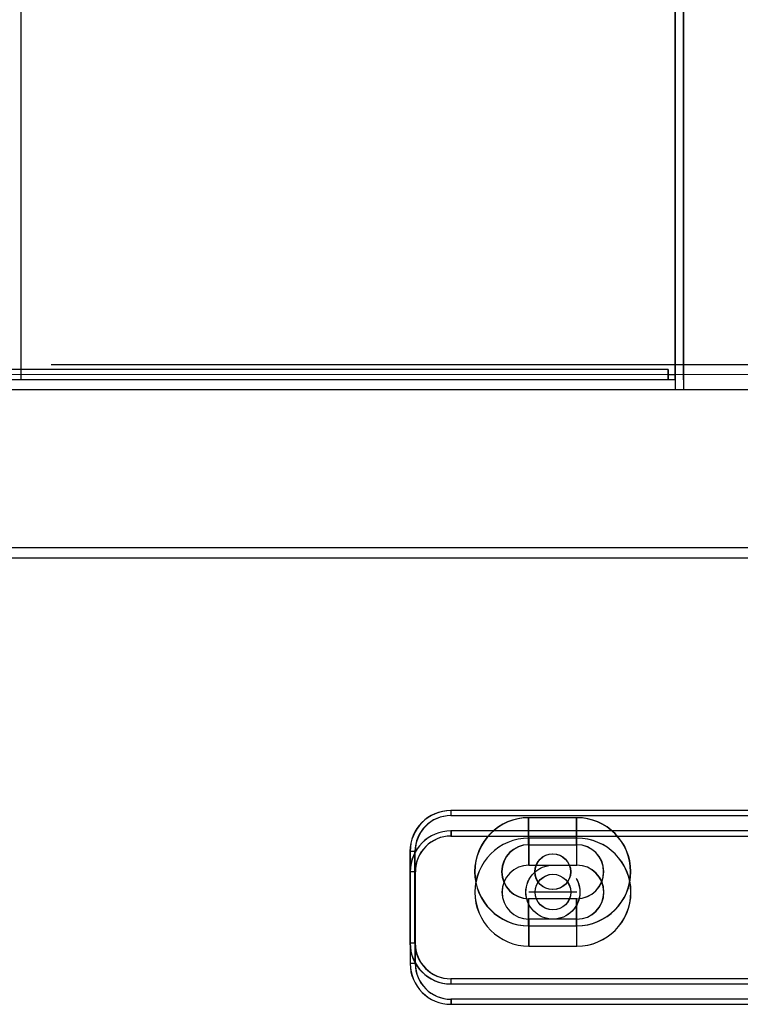
# Model space of a CAD drawing. Units: millimetres. Extents: x 2359 to 7612, y -846 to 6583.
# Drawn here: x 4502 to 4572, y 3744 to 3841 of the extents above; entities that cross this region are included whole.
import ezdxf

# ---------------------------------------------------------------- set-up
doc = ezdxf.new("R2010")
doc.units = ezdxf.units.MM
doc.linetypes.add('CENTERX2', pattern=[20.32, 12.7, -2.54, 2.54, -2.54])
doc.layers.add('ACOTA', color=50, linetype='Continuous')

msp = doc.modelspace()

# ---------------------------------------------------------------- linework, layer by layer
at = {"layer": 'ACOTA', "color": 0, "linetype": 'Continuous', "lineweight": 15}
for p, q in [((4501.682, 5261.771), (4501.682, 3805.771)), ((4000.292, 3805.771), (4583.132, 3805.771))]:
    msp.add_line(p, q, dxfattribs=at)
at = {"layer": 'ACOTA', "color": 0}
msp.add_line((4501.682, 5261.271), (4501.682, 3805.271), dxfattribs=at)
at = {"layer": 'ACOTA', "color": 0, "linetype": 'Continuous', "lineweight": 30}
for p, q in [((4565.857, 5261.271), (4565.857, 3805.271)), ((4566.658, 5261.271), (4566.658, 3805.271)), ((4566.693, 5260.271), (4566.693, 3804.271)), ((4565.892, 5259.271), (4565.892, 3805.271)), ((4565.881, 4479.17), (4565.881, 3805.271)), ((4566.682, 4479.17), (4566.682, 3805.271)), ((4565.157, 3806.271), (4026.157, 3806.271)), ((4565.181, 3806.271), (4026.181, 3806.271)), ((4565.157, 3806.271), (4565.157, 3805.271)), ((4565.157, 3805.771), (4565.857, 3805.771)), ((4565.181, 3806.271), (4565.181, 3805.271)), ((4565.181, 3805.781), (4565.881, 3805.781)), ((4565.881, 3805.271), (4026.881, 3805.271)), ((4565.892, 3805.271), (4026.892, 3805.271)), ((4565.881, 3805.271), (4565.881, 3804.271)), ((4565.892, 3805.271), (4565.892, 3804.271)), ((4586.257, 3804.271), (4002.881, 3804.271)), ((4585.248, 3804.271), (4002.892, 3804.271)), ((4586.362, 3788.771), (3987.381, 3788.771)), ((4585.248, 3788.771), (3987.392, 3788.771)), ((4586.362, 3787.771), (3986.381, 3787.771)), ((4585.248, 3787.771), (3986.392, 3787.771)), ((4598.713, 3763.016), (4543.857, 3763.016)), ((4543.857, 3763.016), (4543.857, 3762.516)), ((4598.437, 3763.016), (4543.881, 3763.016)), ((4543.881, 3763.016), (4543.881, 3762.516)), ((4543.857, 3762.516), (4598.713, 3762.516)), ((4543.881, 3762.516), (4598.437, 3762.516)), ((4551.507, 3759.666), (4551.507, 3762.316)), ((4556.207, 3762.316), (4551.507, 3762.316)), ((4551.531, 3759.666), (4551.531, 3762.316)), ((4556.231, 3762.316), (4551.531, 3762.316)), ((4556.207, 3759.666), (4556.207, 3762.316)), ((4556.231, 3759.666), (4556.231, 3762.316)), ((4598.437, 3761.016), (4543.881, 3761.016)), ((4543.881, 3761.016), (4543.881, 3760.516)), ((4598.748, 3761.016), (4543.892, 3761.016)), ((4543.892, 3761.016), (4543.892, 3760.516)), ((4543.881, 3760.516), (4598.437, 3760.516)), ((4543.892, 3760.516), (4598.748, 3760.516)), ((4556.231, 3760.316), (4551.531, 3760.316)), ((4551.531, 3757.666), (4551.531, 3760.316)), ((4556.242, 3760.316), (4551.542, 3760.316)), ((4551.542, 3757.666), (4551.542, 3760.316)), ((4556.231, 3757.666), (4556.231, 3760.316)), ((4556.242, 3757.666), (4556.242, 3760.316)), ((4551.507, 3759.666), (4556.207, 3759.666)), ((4551.531, 3759.666), (4556.231, 3759.666)), ((4539.857, 3759.016), (4539.857, 3750.016)), ((4540.357, 3759.016), (4539.857, 3759.016)), ((4540.381, 3759.016), (4539.881, 3759.016)), ((4539.881, 3759.016), (4539.881, 3750.016)), ((4540.357, 3750.016), (4540.357, 3759.016)), ((4540.381, 3750.016), (4540.381, 3759.016)), ((4551.531, 3757.666), (4556.231, 3757.666)), ((4551.542, 3757.666), (4556.242, 3757.666)), ((4539.881, 3757.016), (4539.881, 3748.016)), ((4540.381, 3757.016), (4539.881, 3757.016)), ((4540.392, 3757.016), (4539.892, 3757.016)), ((4539.892, 3757.016), (4539.892, 3748.016)), ((4540.381, 3748.016), (4540.381, 3757.016)), ((4540.392, 3748.016), (4540.392, 3757.016)), ((4551.507, 3751.716), (4551.507, 3754.366)), ((4556.207, 3754.366), (4551.507, 3754.366)), ((4551.531, 3751.716), (4551.531, 3754.366)), ((4556.231, 3754.366), (4551.531, 3754.366)), ((4556.207, 3751.716), (4556.207, 3754.366)), ((4556.231, 3751.716), (4556.231, 3754.366)), ((4551.531, 3749.716), (4551.531, 3752.366)), ((4556.231, 3752.366), (4551.531, 3752.366)), ((4556.242, 3752.366), (4551.542, 3752.366)), ((4551.542, 3749.716), (4551.542, 3752.366)), ((4556.231, 3749.716), (4556.231, 3752.366)), ((4556.242, 3749.716), (4556.242, 3752.366)), ((4551.507, 3751.716), (4556.207, 3751.716)), ((4551.531, 3751.716), (4556.231, 3751.716)), ((4540.357, 3750.016), (4539.857, 3750.016)), ((4540.381, 3750.016), (4539.881, 3750.016)), ((4551.531, 3749.716), (4556.231, 3749.716)), ((4551.542, 3749.716), (4556.242, 3749.716)), ((4540.381, 3748.016), (4539.881, 3748.016)), ((4540.392, 3748.016), (4539.892, 3748.016)), ((4588.459, 3746.516), (4543.857, 3746.516)), ((4543.857, 3746.516), (4543.857, 3746.016)), ((4588.483, 3746.516), (4543.881, 3746.516)), ((4543.881, 3746.516), (4543.881, 3746.016)), ((4543.857, 3746.016), (4588.459, 3746.016)), ((4543.881, 3746.016), (4588.483, 3746.016)), ((4588.483, 3744.516), (4543.881, 3744.516)), ((4543.881, 3744.516), (4543.881, 3744.016)), ((4543.881, 3744.016), (4588.483, 3744.016)), ((4588.494, 3744.516), (4543.892, 3744.516)), ((4543.892, 3744.516), (4543.892, 3744.016)), ((4543.892, 3744.016), (4588.494, 3744.016))]:
    msp.add_line(p, q, dxfattribs=at)
at = {"layer": 'ACOTA'}
msp.add_line((4504.682, 3806.771, 0), (4889.496, 3806.771, 0), dxfattribs=at)
at = {"layer": 'ACOTA', "color": 0, "linetype": 'CENTERX2'}
for p, q in [((4556.231, 3755.016), (4551.531, 3755.016)), ((4556.242, 3755.016), (4551.542, 3755.016))]:
    msp.add_line(p, q, dxfattribs=at)
at = {"layer": 'ACOTA', "color": 0, "linetype": 'Continuous', "lineweight": 30}
for centre in [(4553.857, 3757.016), (4553.881, 3757.016), (4553.881, 3755.016), (4553.892, 3755.016)]:
    msp.add_circle(centre, 1.75, dxfattribs=at)
at = {"layer": 'ACOTA', "color": 0, "linetype": 'CENTERX2'}
for centre in [(4553.881, 3755.016), (4553.892, 3755.016)]:
    msp.add_circle(centre, 2.65, dxfattribs=at)
at = {"layer": 'ACOTA', "color": 0, "linetype": 'Continuous', "lineweight": 30}
for centre, radius, start, end in [((4543.857, 3759.016), 4, 90, 180), ((4543.881, 3759.016), 4, 90, 180), ((4543.857, 3759.016), 3.5, 90, 180), ((4543.881, 3759.016), 3.5, 90, 180), ((4551.507, 3757.016), 5.3, 90, 270), ((4551.531, 3757.016), 5.3, 90, 270), ((4556.207, 3757.016), 5.3, 270, 90), ((4556.231, 3757.016), 5.3, 270, 90), ((4543.881, 3757.016), 4, 90, 180), ((4543.892, 3757.016), 4, 90, 180), ((4543.881, 3757.016), 3.5, 90, 180), ((4543.892, 3757.016), 3.5, 90, 180), ((4551.531, 3755.016), 5.3, 90, 270), ((4551.542, 3755.016), 5.3, 90, 270), ((4556.231, 3755.016), 5.3, 270, 90), ((4556.242, 3755.016), 5.3, 270, 90), ((4551.507, 3757.016), 2.65, 90, 270), ((4551.531, 3757.016), 2.65, 90, 270), ((4556.207, 3757.016), 2.65, 270, 90), ((4556.231, 3757.016), 2.65, 270, 90), ((4551.531, 3755.016), 2.65, 90, 270), ((4551.542, 3755.016), 2.65, 90, 270), ((4556.231, 3755.016), 2.65, 270, 90), ((4556.242, 3755.016), 2.65, 270, 90), ((4543.857, 3750.016), 4, 180, 270), ((4543.881, 3750.016), 4, 180, 270), ((4543.857, 3750.016), 3.5, 180, 270), ((4543.881, 3750.016), 3.5, 180, 270), ((4543.881, 3748.016), 4, 180, 270), ((4543.892, 3748.016), 4, 180, 270), ((4543.881, 3748.016), 3.5, 180, 270), ((4543.892, 3748.016), 3.5, 180, 270)]:
    msp.add_arc(centre, radius, start, end, dxfattribs=at)

doc.saveas('drawing.dxf')
